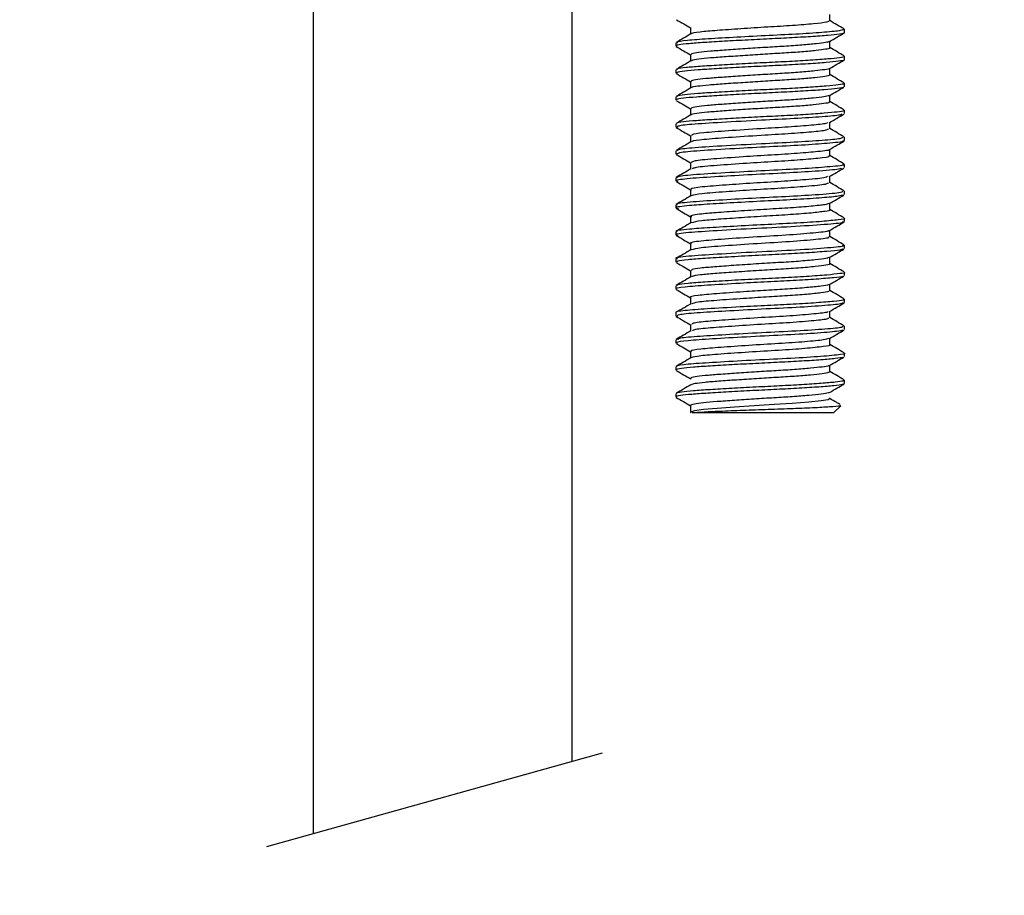
# Model space of a CAD drawing. Units: millimetres. Extents: x 1833.6 to 1893.6, y 2063.3 to 2126.4.
# Drawn here: x 1854.4 to 1858.9, y 2074 to 2078.1 of the extents above; entities that cross this region are included whole.
import ezdxf

# ---------------------------------------------------------------- set-up
doc = ezdxf.new("R2010")
doc.units = ezdxf.units.MM
doc.layers.add('COTAS', color=253, linetype='Continuous')
doc.layers.add('CUERPO', color=7, linetype='Continuous')
doc.styles.add('ARIAL', font='arial.ttf')
doc.dimstyles.new('RS__E1_10_', dxfattribs={"dimtxt": 1.5, "dimasz": 0.7, "dimexe": 0.5, "dimexo": 1, "dimgap": 1, "dimtad": 0, "dimtih": 1, "dimtoh": 1, "dimdec": 0, "dimlfac": 10, "dimdsep": 46, "dimtxsty": 'ARIAL', "dimcen": 0, "dimclrd": 256, "dimclre": 256, "dimclrt": 256, "dimadec": 0, "dimazin": 0, "dimtfac": 1, "dimtdec": 0, "dimtofl": 0, "dimtmove": 0, "dimatfit": 3, "dimfxl": 1, "dimarcsym": 0})

# ---------------------------------------------------------------- blocks, each defined once
blk = doc.blocks.new('*D14')
at = {"layer": 'COTAS', "lineweight": -2, "transparency": 16777216}
for p, q in [((1857.9126, 2085.6889), (1844.7789, 2085.6889)), ((1845.2789, 2084.9889), (1845.2789, 2078.7689)), ((1845.2789, 2069.4408), (1845.2789, 2075.2362)), ((1856.4076, 2068.7408), (1844.7789, 2068.7408))]:
    blk.add_line(p, q, dxfattribs=at)
at = {"layer": 'COTAS', "transparency": 16777216}
for points in [[(1845.1622, 2084.9889), (1845.3956, 2084.9889), (1845.2789, 2085.6889)], [(1845.1622, 2069.4408), (1845.3956, 2069.4408), (1845.2789, 2068.7408)]]:
    blk.add_solid(points, dxfattribs=at)
at = {"layer": 'DEFPOINTS', "color": 0, "transparency": 16777216}
for p in [(1858.9126, 2085.6889), (1845.2789, 2068.7408), (1857.4076, 2068.7408)]:
    blk.add_point(p, dxfattribs=at)
at = {"layer": 'COTAS', "transparency": 16777216, "insert": (1845.2789, 2077.0026), "char_height": 1.5, "attachment_point": 5, "style": 'ARIAL'}
blk.add_mtext('361', dxfattribs=at)

msp = doc.modelspace()

# ---------------------------------------------------------------- linework, layer by layer
at = {"layer": 'CUERPO'}
for p, q in [((1855.7126, 2080.8889), (1855.7126, 2074.2975)), ((1856.9126, 2074.6328), (1856.9126, 2080.8889)), ((1858.1049, 2078.0627), (1858.1049, 2078.093)), ((1857.4602, 2078.0315), (1857.4602, 2078.0013)), ((1858.1726, 2078.0081), (1858.1726, 2078.0237)), ((1857.3926, 2077.9613), (1857.3926, 2077.9456)), ((1858.1049, 2077.9376), (1858.1049, 2077.9679)), ((1857.4602, 2077.9064), (1857.4602, 2077.8763)), ((1858.1726, 2077.8831), (1858.1726, 2077.8987)), ((1857.3926, 2077.8362), (1857.3926, 2077.8206)), ((1858.1049, 2077.8127), (1858.1049, 2077.843)), ((1857.4602, 2077.7814), (1857.4602, 2077.7513)), ((1858.1726, 2077.7581), (1858.1726, 2077.7737)), ((1857.3926, 2077.7112), (1857.3926, 2077.6956)), ((1858.1049, 2077.6876), (1858.1049, 2077.718)), ((1857.4602, 2077.6565), (1857.4602, 2077.6263)), ((1858.1726, 2077.6332), (1858.1726, 2077.6487)), ((1857.3926, 2077.5862), (1857.3926, 2077.5706)), ((1858.1049, 2077.5627), (1858.1049, 2077.5929)), ((1857.4602, 2077.5314), (1857.4602, 2077.5013)), ((1858.1726, 2077.5081), (1858.1726, 2077.5238)), ((1857.3926, 2077.4613), (1857.3926, 2077.4456)), ((1858.1049, 2077.4377), (1858.1049, 2077.468)), ((1857.4602, 2077.4065), (1857.4602, 2077.3763)), ((1858.1726, 2077.3832), (1858.1726, 2077.3987)), ((1857.3926, 2077.3362), (1857.3926, 2077.3206)), ((1858.1049, 2077.3126), (1858.1049, 2077.343)), ((1857.4602, 2077.2814), (1857.4602, 2077.2513)), ((1858.1726, 2077.258), (1858.1726, 2077.2738)), ((1857.3926, 2077.2113), (1857.3926, 2077.1956)), ((1858.1049, 2077.1877), (1858.1049, 2077.218)), ((1857.4602, 2077.1564), (1857.4602, 2077.1263)), ((1858.1726, 2077.1331), (1858.1726, 2077.1487)), ((1857.3926, 2077.0863), (1857.3926, 2077.0706)), ((1858.1049, 2077.0627), (1858.1049, 2077.093)), ((1857.4602, 2077.0315), (1857.4602, 2077.0013)), ((1858.1726, 2077.008), (1858.1726, 2077.0238)), ((1858.1049, 2076.9377), (1858.1049, 2076.968)), ((1857.3926, 2076.9612), (1857.3926, 2076.9456)), ((1857.4602, 2076.9064), (1857.4602, 2076.8763)), ((1858.1726, 2076.8831), (1858.1726, 2076.8987)), ((1857.3926, 2076.8362), (1857.3926, 2076.8206)), ((1858.1049, 2076.8127), (1858.1049, 2076.843)), ((1857.4602, 2076.7815), (1857.4602, 2076.7513)), ((1858.1726, 2076.7582), (1858.1726, 2076.7737)), ((1857.3926, 2076.7112), (1857.3926, 2076.6956)), ((1858.1049, 2076.6876), (1858.1049, 2076.718)), ((1857.4602, 2076.6564), (1857.4602, 2076.6263)), ((1858.1726, 2076.633), (1858.1726, 2076.6488)), ((1857.3926, 2076.5862), (1857.3926, 2076.5706)), ((1858.1049, 2076.5627), (1858.1049, 2076.5929)), ((1857.4602, 2076.5314), (1857.4602, 2076.5013)), ((1858.1726, 2076.5081), (1858.1726, 2076.5237)), ((1858.1049, 2076.4377), (1858.1049, 2076.468)), ((1857.3926, 2076.4612), (1857.3926, 2076.4456)), ((1858.1726, 2076.3831), (1858.1726, 2076.3987)), ((1857.3926, 2076.3362), (1857.3926, 2076.3206)), ((1857.4602, 2076.2814), (1857.4602, 2076.2501)), ((1858.1226, 2076.248), (1857.4675, 2076.248)), ((1858.1226, 2076.248), (1858.1551, 2076.2805))]:
    msp.add_line(p, q, dxfattribs=at)
at = {"layer": 'CUERPO', "linetype": 'Continuous'}
msp.add_line((1857.0508, 2074.6714), (1855.4974, 2074.2373), dxfattribs=at)
at = {"layer": 'CUERPO', "flags": 128}
msp.add_lwpolyline([(1858.1027, 2076.3127), (1858.0967, 2076.3084), (1858.0642, 2076.303), (1858.0071, 2076.297), (1857.9312, 2076.291), (1857.8465, 2076.2857), (1857.7546, 2076.2801), (1857.6629, 2076.274), (1857.5828, 2076.2682), (1857.5209, 2076.263), (1857.478, 2076.2571), (1857.4605, 2076.251), (1857.4623, 2076.248), (1857.4623, 2076.248)], dxfattribs=at)
at = {"layer": 'CUERPO'}
for points, knots in [([(1857.3951, 2078.0683), (1857.4064, 2078.0617), (1857.4282, 2078.0491), (1857.4498, 2078.0365), (1857.4602, 2078.0305)], [0, 0, 0, 0, 0.521245, 1, 1, 1, 1]), ([(1858.1018, 2078.0628), (1858.0999, 2078.0608), (1858.0957, 2078.0563), (1858.0342, 2078.0491), (1857.9373, 2078.0409), (1857.8165, 2078.0341), (1857.6917, 2078.026), (1857.5787, 2078.0182), (1857.4999, 2078.0113), (1857.4609, 2078.0054), (1857.4636, 2078.0027), (1857.4638, 2078.0025)], [0, 0, 0, 0, 0.104114, 0.230757, 0.359267, 0.482695, 0.610752, 0.738159, 0.86188, 0.990701, 1, 1, 1, 1]), ([(1858.171, 2078.0255), (1858.1596, 2078.0321), (1858.1376, 2078.0448), (1858.1156, 2078.0576), (1858.1049, 2078.0638)], [0, 0, 0, 0, 0.515001, 1, 1, 1, 1]), ([(1858.1689, 2078.0237), (1858.1666, 2078.0217), (1858.1615, 2078.0173), (1858.087, 2078.0101), (1857.9697, 2078.0019), (1857.8237, 2077.995), (1857.6725, 2077.987), (1857.5363, 2077.9791), (1857.4391, 2077.9722), (1857.3909, 2077.9656), (1857.3974, 2077.9622), (1857.3991, 2077.9613)], [0, 0, 0, 0, 0.100764, 0.22286, 0.346751, 0.465754, 0.58921, 0.71204, 0.831325, 0.955515, 1, 1, 1, 1]), ([(1857.4622, 2078.0025), (1857.4509, 2077.9959), (1857.4282, 2077.9827), (1857.4056, 2077.9696), (1857.3942, 2077.963)], [0, 0, 0, 0, 0.499825, 1, 1, 1, 1]), ([(1858.1696, 2078.0081), (1858.1705, 2078.0076), (1858.175, 2078.0052), (1858.1519, 2078.0015), (1858.1005, 2077.9957), (1858.0194, 2077.9896), (1857.9203, 2077.9838), (1857.8102, 2077.9787), (1857.6972, 2077.9727), (1857.5909, 2077.9666), (1857.5011, 2077.9613), (1857.4346, 2077.9558), (1857.3943, 2077.9498), (1857.3944, 2077.946), (1857.3945, 2077.9442)], [0, 0, 0, 0, 0.021853, 0.108866, 0.198448, 0.289852, 0.379254, 0.466349, 0.557004, 0.648132, 0.735993, 0.824356, 0.915621, 1, 1, 1, 1]), ([(1858.1032, 2077.9669), (1858.1145, 2077.9735), (1858.1371, 2077.9866), (1858.1598, 2077.9998), (1858.1711, 2078.0063)], [0, 0, 0, 0, 0.499876, 1, 1, 1, 1]), ([(1857.3935, 2077.9442), (1857.4048, 2077.9376), (1857.427, 2077.9247), (1857.4493, 2077.9118), (1857.4602, 2077.9055)], [0, 0, 0, 0, 0.508964, 1, 1, 1, 1]), ([(1858.1023, 2077.9671), (1858.0981, 2077.9655), (1858.0892, 2077.9622), (1858.0446, 2077.9566), (1857.9785, 2077.9505), (1857.8963, 2077.9448), (1857.8055, 2077.9396), (1857.712, 2077.9336), (1857.6242, 2077.9275), (1857.5499, 2077.9222), (1857.4952, 2077.9167), (1857.4635, 2077.9112), (1857.4631, 2077.9078), (1857.463, 2077.9064)], [0, 0, 0, 0, 0.082761, 0.177074, 0.273309, 0.36743, 0.459119, 0.554563, 0.650507, 0.743003, 0.836028, 0.932116, 1, 1, 1, 1]), ([(1858.1025, 2077.9377), (1858.1032, 2077.9372), (1858.1069, 2077.9349), (1858.0878, 2077.9312), (1858.0453, 2077.9254), (1857.9783, 2077.9193), (1857.8964, 2077.9135), (1857.8054, 2077.9084), (1857.712, 2077.9024), (1857.6242, 2077.8963), (1857.5497, 2077.8909), (1857.4957, 2077.8855), (1857.4664, 2077.8807), (1857.4653, 2077.8781), (1857.465, 2077.8774)], [0, 0, 0, 0, 0.021831, 0.11396, 0.208816, 0.305606, 0.400269, 0.492486, 0.58848, 0.684976, 0.778005, 0.871566, 0.968207, 1, 1, 1, 1]), ([(1858.1709, 2077.9006), (1858.1595, 2077.9071), (1858.1375, 2077.9199), (1858.1156, 2077.9326), (1858.1049, 2077.9388)], [0, 0, 0, 0, 0.515565, 1, 1, 1, 1]), ([(1858.1699, 2077.8817), (1858.1701, 2077.8815), (1858.1724, 2077.8793), (1858.1467, 2077.8758), (1858.0923, 2077.8699), (1858.0083, 2077.8638), (1857.9075, 2077.8582), (1857.7967, 2077.853), (1857.6838, 2077.847), (1857.5792, 2077.8409), (1857.4917, 2077.8357), (1857.4288, 2077.8301), (1857.3947, 2077.8248), (1857.396, 2077.8217), (1857.3965, 2077.8206)], [0, 0, 0, 0, 0.012238, 0.102948, 0.196884, 0.292249, 0.385061, 0.476285, 0.57118, 0.666086, 0.757329, 0.850116, 0.945477, 1, 1, 1, 1]), ([(1858.1696, 2077.8987), (1858.1705, 2077.8982), (1858.175, 2077.8958), (1858.1519, 2077.8921), (1858.1005, 2077.8863), (1858.0194, 2077.8802), (1857.9203, 2077.8745), (1857.8103, 2077.8693), (1857.6971, 2077.8633), (1857.5909, 2077.8572), (1857.501, 2077.8519), (1857.4349, 2077.8464), (1857.3966, 2077.8409), (1857.3962, 2077.8376), (1857.396, 2077.8362)], [0, 0, 0, 0, 0.022325, 0.111221, 0.202742, 0.296124, 0.387459, 0.47644, 0.569056, 0.662156, 0.751918, 0.842193, 0.935432, 1, 1, 1, 1]), ([(1858.1037, 2077.8423), (1858.1151, 2077.8489), (1858.1377, 2077.862), (1858.1604, 2077.8751), (1858.1717, 2077.8817)], [0, 0, 0, 0, 0.499822, 1, 1, 1, 1]), ([(1857.4621, 2077.8774), (1857.4508, 2077.8708), (1857.4281, 2077.8577), (1857.4054, 2077.8445), (1857.3941, 2077.838)], [0, 0, 0, 0, 0.499822, 1, 1, 1, 1]), ([(1858.1029, 2077.8423), (1858.103, 2077.8422), (1858.1046, 2077.8402), (1858.0833, 2077.8368), (1858.0386, 2077.8309), (1857.9691, 2077.8248), (1857.8859, 2077.8192), (1857.7943, 2077.8139), (1857.7009, 2077.8079), (1857.6145, 2077.8018), (1857.5421, 2077.7966), (1857.4902, 2077.791), (1857.4619, 2077.7857), (1857.463, 2077.7826), (1857.4635, 2077.7814)], [0, 0, 0, 0, 0.006271, 0.097396, 0.191769, 0.287581, 0.380823, 0.472465, 0.567804, 0.663154, 0.754815, 0.848031, 0.94384, 1, 1, 1, 1]), ([(1857.3942, 2077.8187), (1857.4055, 2077.8122), (1857.4276, 2077.7994), (1857.4496, 2077.7866), (1857.4602, 2077.7804)], [0, 0, 0, 0, 0.515491, 1, 1, 1, 1]), ([(1858.1018, 2077.8128), (1858.1026, 2077.8121), (1858.1057, 2077.8094), (1858.0841, 2077.8055), (1858.0384, 2077.7996), (1857.9692, 2077.7935), (1857.8858, 2077.7879), (1857.7943, 2077.7827), (1857.7009, 2077.7766), (1857.6146, 2077.7706), (1857.542, 2077.7654), (1857.4909, 2077.7598), (1857.4644, 2077.7552), (1857.4643, 2077.7529), (1857.4643, 2077.7525)], [0, 0, 0, 0, 0.03451, 0.12647, 0.221707, 0.318398, 0.412493, 0.504975, 0.601187, 0.69741, 0.789911, 0.88398, 0.980667, 1, 1, 1, 1]), ([(1858.171, 2077.7755), (1858.1597, 2077.782), (1858.1376, 2077.7948), (1858.1156, 2077.8076), (1858.1049, 2077.8138)], [0, 0, 0, 0, 0.514521, 1, 1, 1, 1]), ([(1857.4622, 2077.7525), (1857.4508, 2077.7459), (1857.4282, 2077.7327), (1857.4055, 2077.7196), (1857.3942, 2077.713)], [0, 0, 0, 0, 0.499824, 1, 1, 1, 1]), ([(1858.1688, 2077.7558), (1858.1688, 2077.7556), (1858.1695, 2077.7536), (1858.1412, 2077.7502), (1858.0836, 2077.7442), (1857.997, 2077.7381), (1857.8947, 2077.7326), (1857.7832, 2077.7273), (1857.6706, 2077.7212), (1857.5678, 2077.7152), (1857.4826, 2077.7101), (1857.4232, 2077.7044), (1857.3929, 2077.6993), (1857.3957, 2077.6965), (1857.3966, 2077.6956)], [0, 0, 0, 0, 0.007637, 0.099834, 0.195658, 0.29245, 0.386187, 0.479338, 0.57597, 0.672123, 0.7645, 0.859287, 0.95622, 1, 1, 1, 1]), ([(1858.1688, 2077.7737), (1858.1698, 2077.773), (1858.1735, 2077.7704), (1858.1473, 2077.7665), (1858.0921, 2077.7606), (1858.0084, 2077.7545), (1857.9075, 2077.7488), (1857.7967, 2077.7436), (1857.6838, 2077.7376), (1857.5792, 2077.7315), (1857.4917, 2077.7263), (1857.4288, 2077.7207), (1857.3947, 2077.7154), (1857.396, 2077.7123), (1857.3965, 2077.7112)], [0, 0, 0, 0, 0.033186, 0.121972, 0.213916, 0.307259, 0.398102, 0.487392, 0.580274, 0.673168, 0.762475, 0.853294, 0.946634, 1, 1, 1, 1]), ([(1858.102, 2077.7163), (1858.1133, 2077.7229), (1858.136, 2077.7361), (1858.1586, 2077.7492), (1858.17, 2077.7558)], [0, 0, 0, 0, 0.499802, 1, 1, 1, 1]), ([(1858.1018, 2077.7163), (1858.0953, 2077.7145), (1858.0819, 2077.7111), (1858.0306, 2077.7052), (1857.96, 2077.6991), (1857.8752, 2077.6936), (1857.7831, 2077.6882), (1857.69, 2077.6822), (1857.605, 2077.6762), (1857.5347, 2077.671), (1857.4855, 2077.6653), (1857.4605, 2077.6602), (1857.4628, 2077.6574), (1857.4635, 2077.6565)], [0, 0, 0, 0, 0.092857, 0.189377, 0.286874, 0.381286, 0.475107, 0.572443, 0.669295, 0.762335, 0.857807, 0.955447, 1, 1, 1, 1]), ([(1857.3953, 2077.6932), (1857.4066, 2077.6866), (1857.4283, 2077.6741), (1857.4499, 2077.6615), (1857.4602, 2077.6555)], [0, 0, 0, 0, 0.522925, 1, 1, 1, 1]), ([(1858.1016, 2077.6877), (1858.1022, 2077.6868), (1858.1043, 2077.684), (1858.0799, 2077.6799), (1858.0311, 2077.6739), (1857.9599, 2077.6678), (1857.8752, 2077.6623), (1857.7831, 2077.657), (1857.69, 2077.6509), (1857.6051, 2077.6449), (1857.5344, 2077.6397), (1857.4864, 2077.634), (1857.4624, 2077.6297), (1857.4631, 2077.6276), (1857.4631, 2077.6275)], [0, 0, 0, 0, 0.044337, 0.136509, 0.232318, 0.329096, 0.422811, 0.51594, 0.612558, 0.708696, 0.801049, 0.895817, 0.992737, 1, 1, 1, 1]), ([(1858.171, 2077.6505), (1858.1596, 2077.6571), (1858.1376, 2077.6698), (1858.1156, 2077.6826), (1858.1049, 2077.6888)], [0, 0, 0, 0, 0.514951, 1, 1, 1, 1]), ([(1857.4622, 2077.6275), (1857.4509, 2077.6209), (1857.4282, 2077.6077), (1857.4055, 2077.5946), (1857.3942, 2077.588)], [0, 0, 0, 0, 0.499825, 1, 1, 1, 1]), ([(1858.1685, 2077.6487), (1858.1694, 2077.6478), (1858.1719, 2077.6449), (1858.1423, 2077.6408), (1858.0833, 2077.6348), (1857.9971, 2077.6287), (1857.8947, 2077.6233), (1857.7832, 2077.6179), (1857.6706, 2077.6118), (1857.5678, 2077.6058), (1857.4826, 2077.6007), (1857.4232, 2077.595), (1857.3929, 2077.5899), (1857.3957, 2077.5871), (1857.3966, 2077.5862)], [0, 0, 0, 0, 0.043991, 0.13281, 0.225124, 0.31837, 0.408673, 0.498411, 0.591504, 0.684135, 0.773128, 0.864442, 0.957824, 1, 1, 1, 1]), ([(1858.1599, 2077.6313), (1858.159, 2077.6297), (1858.1565, 2077.6256), (1858.0747, 2077.6185), (1857.9456, 2077.6099), (1857.7771, 2077.6022), (1857.5992, 2077.5921), (1857.4621, 2077.584), (1857.3925, 2077.5757), (1857.3981, 2077.5711), (1857.4004, 2077.5692)], [0, 0, 0, 0, 0.07646, 0.207932, 0.340225, 0.468176, 0.62461, 0.77555, 0.908119, 1, 1, 1, 1]), ([(1858.1029, 2077.5918), (1858.1142, 2077.5984), (1858.1369, 2077.6115), (1858.1595, 2077.6246), (1858.1708, 2077.6311)], [0, 0, 0, 0, 0.499885, 1, 1, 1, 1]), ([(1857.3936, 2077.5691), (1857.4049, 2077.5625), (1857.4271, 2077.5497), (1857.4493, 2077.5368), (1857.4602, 2077.5304)], [0, 0, 0, 0, 0.509659, 1, 1, 1, 1]), ([(1858.094, 2077.592), (1858.0933, 2077.5905), (1858.0911, 2077.5864), (1858.0239, 2077.5794), (1857.9174, 2077.5708), (1857.778, 2077.5631), (1857.6309, 2077.5531), (1857.5182, 2077.5449), (1857.4622, 2077.5371), (1857.4657, 2077.5329), (1857.4669, 2077.5315)], [0, 0, 0, 0, 0.074626, 0.209473, 0.345166, 0.476393, 0.63685, 0.791658, 0.927633, 1, 1, 1, 1]), ([(1858.0975, 2077.5628), (1858.097, 2077.5607), (1858.0958, 2077.5559), (1858.0246, 2077.5482), (1857.9172, 2077.5396), (1857.7782, 2077.5319), (1857.6305, 2077.5218), (1857.5194, 2077.5137), (1857.4654, 2077.5066), (1857.4669, 2077.5032), (1857.4672, 2077.5025)], [0, 0, 0, 0, 0.110535, 0.245644, 0.381598, 0.513079, 0.673846, 0.828953, 0.965191, 1, 1, 1, 1]), ([(1858.1709, 2077.5255), (1858.1595, 2077.5321), (1858.1376, 2077.5449), (1858.1156, 2077.5576), (1858.1049, 2077.5638)], [0, 0, 0, 0, 0.515466, 1, 1, 1, 1]), ([(1858.1636, 2077.5238), (1858.163, 2077.5216), (1858.1616, 2077.5168), (1858.0754, 2077.5091), (1857.9454, 2077.5005), (1857.7772, 2077.4928), (1857.599, 2077.4828), (1857.4628, 2077.4746), (1857.3951, 2077.4668), (1857.3992, 2077.4627), (1857.4006, 2077.4613)], [0, 0, 0, 0, 0.107126, 0.237532, 0.368752, 0.495665, 0.650832, 0.800548, 0.932042, 1, 1, 1, 1]), ([(1857.4621, 2077.5024), (1857.4508, 2077.4958), (1857.4281, 2077.4827), (1857.4054, 2077.4695), (1857.3941, 2077.463)], [0, 0, 0, 0, 0.499821, 1, 1, 1, 1]), ([(1858.164, 2077.5081), (1858.1666, 2077.5073), (1858.1791, 2077.5032), (1858.1166, 2077.4972), (1857.9986, 2077.4878), (1857.8457, 2077.4805), (1857.6746, 2077.4715), (1857.5142, 2077.4623), (1857.4082, 2077.4539), (1857.3997, 2077.4481), (1857.396, 2077.4456)], [0, 0, 0, 0, 0.038597, 0.188702, 0.320987, 0.448244, 0.579103, 0.732253, 0.883514, 1, 1, 1, 1]), ([(1858.1038, 2077.4674), (1858.1152, 2077.4739), (1858.1378, 2077.4871), (1858.1605, 2077.5002), (1858.1718, 2077.5068)], [0, 0, 0, 0, 0.499837, 1, 1, 1, 1]), ([(1857.3939, 2077.4439), (1857.4053, 2077.4373), (1857.4274, 2077.4245), (1857.4495, 2077.4117), (1857.4602, 2077.4054)], [0, 0, 0, 0, 0.51323, 1, 1, 1, 1]), ([(1858.101, 2077.4674), (1858.1016, 2077.4671), (1858.109, 2077.4636), (1858.0575, 2077.4582), (1857.9614, 2077.4487), (1857.8346, 2077.4414), (1857.6933, 2077.4324), (1857.5607, 2077.4233), (1857.4731, 2077.4148), (1857.466, 2077.409), (1857.463, 2077.4065)], [0, 0, 0, 0, 0.012739, 0.166781, 0.302547, 0.433141, 0.56744, 0.724616, 0.879847, 1, 1, 1, 1]), ([(1858.0979, 2077.4378), (1858.1, 2077.4369), (1858.1103, 2077.4329), (1858.0586, 2077.4269), (1857.9612, 2077.4175), (1857.8347, 2077.4101), (1857.6932, 2077.4012), (1857.5614, 2077.392), (1857.4782, 2077.3843), (1857.471, 2077.3792), (1857.4684, 2077.3774)], [0, 0, 0, 0, 0.039744, 0.195159, 0.332136, 0.463894, 0.59939, 0.757966, 0.914581, 1, 1, 1, 1]), ([(1858.171, 2077.4005), (1858.1597, 2077.407), (1858.1376, 2077.4198), (1858.1156, 2077.4326), (1858.1049, 2077.4388)], [0, 0, 0, 0, 0.514443, 1, 1, 1, 1]), ([(1858.1595, 2077.381), (1858.1572, 2077.3793), (1858.1509, 2077.3746), (1858.0513, 2077.3665), (1857.9042, 2077.3579), (1857.7422, 2077.3503), (1857.5788, 2077.3409), (1857.4462, 2077.3328), (1857.3851, 2077.3242), (1857.3975, 2077.3197), (1857.4013, 2077.3183)], [0, 0, 0, 0, 0.08262, 0.236475, 0.365755, 0.493644, 0.62549, 0.774709, 0.929342, 1, 1, 1, 1]), ([(1858.164, 2077.3987), (1858.1666, 2077.3979), (1858.1791, 2077.3938), (1858.1166, 2077.3879), (1857.9986, 2077.3784), (1857.8457, 2077.3711), (1857.6746, 2077.3621), (1857.5142, 2077.3529), (1857.4082, 2077.3445), (1857.3997, 2077.3387), (1857.396, 2077.3362)], [0, 0, 0, 0, 0.038597, 0.188702, 0.320987, 0.448244, 0.579103, 0.732253, 0.883514, 1, 1, 1, 1]), ([(1858.1022, 2077.3414), (1858.1135, 2077.348), (1858.1362, 2077.3612), (1858.1589, 2077.3743), (1858.1702, 2077.3809)], [0, 0, 0, 0, 0.499792, 1, 1, 1, 1]), ([(1857.4622, 2077.3774), (1857.4508, 2077.3709), (1857.4282, 2077.3577), (1857.4055, 2077.3446), (1857.3942, 2077.338)], [0, 0, 0, 0, 0.499825, 1, 1, 1, 1]), ([(1858.0934, 2077.3416), (1858.0916, 2077.3401), (1858.0863, 2077.3354), (1858.0046, 2077.3274), (1857.8831, 2077.3189), (1857.7492, 2077.3112), (1857.6139, 2077.3019), (1857.5057, 2077.2938), (1857.4562, 2077.286), (1857.4633, 2077.2822), (1857.4645, 2077.2815)], [0, 0, 0, 0, 0.08124, 0.241922, 0.376934, 0.51049, 0.648188, 0.804015, 0.965512, 1, 1, 1, 1]), ([(1857.3954, 2077.3182), (1857.4067, 2077.3116), (1857.4283, 2077.2991), (1857.4499, 2077.2865), (1857.4602, 2077.2805)], [0, 0, 0, 0, 0.523827, 1, 1, 1, 1]), ([(1858.0988, 2077.3128), (1858.0969, 2077.3104), (1858.0922, 2077.305), (1858.0053, 2077.2962), (1857.883, 2077.2876), (1857.7489, 2077.28), (1857.6153, 2077.2706), (1857.4999, 2077.2625), (1857.475, 2077.2558), (1857.4624, 2077.2524)], [0, 0, 0, 0, 0.121781, 0.281651, 0.415981, 0.548863, 0.685866, 0.840906, 1, 1, 1, 1]), ([(1858.171, 2077.2755), (1858.1596, 2077.2821), (1858.1376, 2077.2948), (1858.1156, 2077.3076), (1858.1049, 2077.3138)], [0, 0, 0, 0, 0.514928, 1, 1, 1, 1]), ([(1858.1663, 2077.256), (1858.1612, 2077.2543), (1858.1493, 2077.2503), (1858.0729, 2077.2433), (1857.9581, 2077.2356), (1857.819, 2077.2292), (1857.6758, 2077.2215), (1857.5455, 2077.214), (1857.4392, 2077.2068), (1857.3817, 2077.1993), (1857.3993, 2077.1951), (1857.4037, 2077.1941)], [0, 0, 0, 0, 0.089544, 0.207396, 0.325787, 0.439651, 0.557982, 0.67591, 0.789861, 0.947522, 1, 1, 1, 1]), ([(1858.1655, 2077.2738), (1858.163, 2077.2714), (1858.1575, 2077.266), (1858.0521, 2077.2571), (1857.904, 2077.2486), (1857.7423, 2077.2409), (1857.5785, 2077.2316), (1857.4476, 2077.2235), (1857.3878, 2077.2157), (1857.3962, 2077.2119), (1857.3976, 2077.2113)], [0, 0, 0, 0, 0.118932, 0.273207, 0.40284, 0.531079, 0.663285, 0.812911, 0.967967, 1, 1, 1, 1]), ([(1857.4622, 2077.2525), (1857.4509, 2077.2459), (1857.4282, 2077.2327), (1857.4055, 2077.2196), (1857.3942, 2077.213)], [0, 0, 0, 0, 0.499824, 1, 1, 1, 1]), ([(1858.1026, 2077.2166), (1858.1139, 2077.2232), (1858.1365, 2077.2363), (1858.1591, 2077.2494), (1858.1704, 2077.256)], [0, 0, 0, 0, 0.499885, 1, 1, 1, 1]), ([(1858.0991, 2077.2168), (1858.095, 2077.2151), (1858.0852, 2077.2111), (1858.0225, 2077.2043), (1857.9277, 2077.1966), (1857.8127, 2077.1901), (1857.6943, 2077.1825), (1857.5864, 2077.1749), (1857.4995, 2077.1678), (1857.4524, 2077.1607), (1857.4639, 2077.157), (1857.4657, 2077.1565)], [0, 0, 0, 0, 0.08891, 0.210083, 0.331813, 0.448875, 0.570542, 0.691794, 0.808947, 0.971056, 1, 1, 1, 1]), ([(1857.3937, 2077.194), (1857.405, 2077.1874), (1857.4272, 2077.1746), (1857.4494, 2077.1617), (1857.4602, 2077.1554)], [0, 0, 0, 0, 0.510702, 1, 1, 1, 1]), ([(1858.1033, 2077.1877), (1858.1038, 2077.1875), (1858.1107, 2077.1849), (1858.0845, 2077.1806), (1858.0241, 2077.173), (1857.9272, 2077.1653), (1857.8129, 2077.1589), (1857.6939, 2077.1512), (1857.5878, 2077.1437), (1857.4951, 2077.1365), (1857.4747, 2077.1306), (1857.463, 2077.1272)], [0, 0, 0, 0, 0.009831, 0.126536, 0.247214, 0.368446, 0.48503, 0.6062, 0.726956, 0.843631, 1, 1, 1, 1]), ([(1858.1709, 2077.1505), (1858.1596, 2077.1571), (1858.1376, 2077.1699), (1858.1156, 2077.1826), (1858.1049, 2077.1888)], [0, 0, 0, 0, 0.515359, 1, 1, 1, 1]), ([(1858.1706, 2077.1487), (1858.1713, 2077.1485), (1858.1796, 2077.1458), (1858.1479, 2077.1415), (1858.0748, 2077.1339), (1857.9576, 2077.1263), (1857.8191, 2077.1198), (1857.6758, 2077.1122), (1857.5452, 2077.1046), (1857.4402, 2077.0975), (1857.3831, 2077.0905), (1857.3969, 2077.0868), (1857.3989, 2077.0863)], [0, 0, 0, 0, 0.00942, 0.122489, 0.239398, 0.356842, 0.469794, 0.587178, 0.704162, 0.817201, 0.9736, 1, 1, 1, 1]), ([(1858.1622, 2077.1331), (1858.165, 2077.132), (1858.1761, 2077.1276), (1858.1019, 2077.1207), (1857.956, 2077.1102), (1857.7635, 2077.1015), (1857.5768, 2077.0909), (1857.4418, 2077.0823), (1857.3809, 2077.0741), (1857.3989, 2077.07), (1857.403, 2077.0691)], [0, 0, 0, 0, 0.051282, 0.199962, 0.352692, 0.500597, 0.65377, 0.801433, 0.954582, 1, 1, 1, 1]), ([(1857.4621, 2077.1274), (1857.4508, 2077.1208), (1857.4281, 2077.1077), (1857.4054, 2077.0945), (1857.3941, 2077.088)], [0, 0, 0, 0, 0.499821, 1, 1, 1, 1]), ([(1858.1038, 2077.0923), (1858.1151, 2077.0989), (1858.1378, 2077.112), (1858.1604, 2077.1252), (1858.1718, 2077.1317)], [0, 0, 0, 0, 0.499839, 1, 1, 1, 1]), ([(1857.3937, 2077.069), (1857.405, 2077.0625), (1857.4272, 2077.0496), (1857.4494, 2077.0367), (1857.4602, 2077.0304)], [0, 0, 0, 0, 0.511207, 1, 1, 1, 1]), ([(1858.0984, 2077.0924), (1858.0994, 2077.0918), (1858.106, 2077.088), (1858.0453, 2077.0817), (1857.9262, 2077.0712), (1857.7668, 2077.0625), (1857.6122, 2077.0518), (1857.502, 2077.0433), (1857.4515, 2077.0355), (1857.4632, 2077.032), (1857.4646, 2077.0315)], [0, 0, 0, 0, 0.026782, 0.183318, 0.34413, 0.499847, 0.661127, 0.81659, 0.977843, 1, 1, 1, 1]), ([(1858.0964, 2077.0628), (1858.0987, 2077.0617), (1858.1077, 2077.0573), (1858.0464, 2077.0504), (1857.9261, 2077.0399), (1857.7663, 2077.0312), (1857.6145, 2077.0206), (1857.4965, 2077.0121), (1857.4749, 2077.0055), (1857.4643, 2077.0023)], [0, 0, 0, 0, 0.053283, 0.210941, 0.372905, 0.529739, 0.692174, 0.848751, 1, 1, 1, 1]), ([(1858.171, 2077.0255), (1858.1597, 2077.032), (1858.1376, 2077.0448), (1858.1156, 2077.0576), (1858.1049, 2077.0638)], [0, 0, 0, 0, 0.514388, 1, 1, 1, 1]), ([(1858.1622, 2077.0238), (1858.165, 2077.0226), (1858.1761, 2077.0183), (1858.1019, 2077.0113), (1857.956, 2077.0008), (1857.7636, 2076.9922), (1857.5764, 2076.9815), (1857.4432, 2076.973), (1857.382, 2076.9652), (1857.3961, 2076.9617), (1857.3978, 2076.9612)], [0, 0, 0, 0, 0.052582, 0.205032, 0.361635, 0.513289, 0.670346, 0.821753, 0.978784, 1, 1, 1, 1]), ([(1857.4621, 2077.0024), (1857.4508, 2076.9959), (1857.4282, 2076.9827), (1857.4055, 2076.9696), (1857.3941, 2076.963)], [0, 0, 0, 0, 0.499826, 1, 1, 1, 1]), ([(1858.1668, 2077.006), (1858.163, 2077.0046), (1858.1541, 2077.0011), (1858.0946, 2076.9952), (1858.0015, 2076.9883), (1857.8849, 2076.9822), (1857.7582, 2076.976), (1857.6333, 2076.9691), (1857.5242, 2076.9627), (1857.4432, 2076.9568), (1857.3969, 2076.9507), (1857.3971, 2076.947), (1857.3972, 2076.9456)], [0, 0, 0, 0, 0.076927, 0.183442, 0.291963, 0.39682, 0.502032, 0.610594, 0.716819, 0.820822, 0.929085, 1, 1, 1, 1]), ([(1858.1025, 2076.9665), (1858.1138, 2076.9731), (1858.1365, 2076.9863), (1858.1592, 2076.9994), (1858.1705, 2077.006)], [0, 0, 0, 0, 0.499785, 1, 1, 1, 1]), ([(1857.3953, 2076.9432), (1857.4067, 2076.9366), (1857.4283, 2076.9241), (1857.4499, 2076.9115), (1857.4602, 2076.9055)], [0, 0, 0, 0, 0.523886, 1, 1, 1, 1]), ([(1858.0993, 2076.9667), (1858.0963, 2076.9653), (1858.089, 2076.9619), (1858.0404, 2076.9561), (1857.9635, 2076.9492), (1857.8671, 2076.9431), (1857.7624, 2076.937), (1857.6592, 2076.93), (1857.569, 2076.9236), (1857.502, 2076.9178), (1857.4636, 2076.9116), (1857.4639, 2076.9079), (1857.4639, 2076.9064)], [0, 0, 0, 0, 0.072134, 0.178969, 0.28782, 0.392988, 0.498512, 0.607405, 0.713947, 0.818256, 0.926849, 1, 1, 1, 1]), ([(1858.1039, 2076.9377), (1858.1042, 2076.9376), (1858.1096, 2076.9352), (1858.0893, 2076.9314), (1858.0418, 2076.9249), (1857.9631, 2076.918), (1857.8672, 2076.9119), (1857.7623, 2076.9057), (1857.6592, 2076.8988), (1857.5688, 2076.8924), (1857.5027, 2076.8865), (1857.4669, 2076.8811), (1857.4661, 2076.8782), (1857.4659, 2076.8775)], [0, 0, 0, 0, 0.006643, 0.110706, 0.217482, 0.326274, 0.431384, 0.53685, 0.645683, 0.752167, 0.856419, 0.964952, 1, 1, 1, 1]), ([(1858.171, 2076.9005), (1858.1596, 2076.9071), (1858.1376, 2076.9198), (1858.1156, 2076.9326), (1858.1049, 2076.9388)], [0, 0, 0, 0, 0.514943, 1, 1, 1, 1]), ([(1858.1662, 2076.8809), (1858.1661, 2076.8803), (1858.1657, 2076.8777), (1858.1253, 2076.8733), (1858.0475, 2076.8664), (1857.939, 2076.8597), (1857.8156, 2076.854), (1857.6747, 2076.8465), (1857.5313, 2076.8383), (1857.4282, 2076.8305), (1857.3827, 2076.8238), (1857.3943, 2076.8208), (1857.3951, 2076.8206)], [0, 0, 0, 0, 0.028213, 0.132813, 0.241626, 0.349277, 0.453272, 0.561496, 0.704679, 0.844197, 0.988858, 1, 1, 1, 1]), ([(1857.4622, 2076.8775), (1857.4509, 2076.8709), (1857.4282, 2076.8577), (1857.4055, 2076.8446), (1857.3942, 2076.838)], [0, 0, 0, 0, 0.499824, 1, 1, 1, 1]), ([(1858.1713, 2076.8987), (1858.1717, 2076.8985), (1858.1783, 2076.8962), (1858.1537, 2076.8923), (1858.0962, 2076.8858), (1858.001, 2076.8789), (1857.885, 2076.8728), (1857.7581, 2076.8666), (1857.6333, 2076.8597), (1857.5242, 2076.8533), (1857.4432, 2076.8474), (1857.3969, 2076.8413), (1857.3971, 2076.8377), (1857.3972, 2076.8362)], [0, 0, 0, 0, 0.007034, 0.10742, 0.210416, 0.315352, 0.416746, 0.518481, 0.623458, 0.726173, 0.826741, 0.931428, 1, 1, 1, 1]), ([(1858.1023, 2076.8415), (1858.1136, 2076.848), (1858.1362, 2076.8611), (1858.1588, 2076.8743), (1858.1701, 2076.8808)], [0, 0, 0, 0, 0.499872, 1, 1, 1, 1]), ([(1858.0995, 2076.8415), (1858.0994, 2076.8411), (1858.0989, 2076.8385), (1858.0657, 2076.8342), (1858.0016, 2076.8273), (1857.9119, 2076.8207), (1857.8098, 2076.8149), (1857.6935, 2076.8074), (1857.5749, 2076.7992), (1857.4897, 2076.7915), (1857.452, 2076.7847), (1857.4617, 2076.7817), (1857.4624, 2076.7815)], [0, 0, 0, 0, 0.023334, 0.128375, 0.237658, 0.345771, 0.450203, 0.558893, 0.70269, 0.842799, 0.988085, 1, 1, 1, 1]), ([(1857.3939, 2076.8189), (1857.4052, 2076.8123), (1857.4273, 2076.7995), (1857.4494, 2076.7867), (1857.4602, 2076.7804)], [0, 0, 0, 0, 0.512129, 1, 1, 1, 1]), ([(1858.101, 2076.8128), (1858.1013, 2076.8115), (1858.1022, 2076.808), (1858.0666, 2076.803), (1858.0014, 2076.7961), (1857.9119, 2076.7894), (1857.8099, 2076.7837), (1857.693, 2076.7761), (1857.577, 2076.768), (1857.4873, 2076.7605), (1857.4729, 2076.755), (1857.4662, 2076.7524)], [0, 0, 0, 0, 0.065223, 0.169594, 0.27818, 0.385602, 0.489368, 0.597364, 0.740244, 0.879459, 1, 1, 1, 1]), ([(1858.1709, 2076.7755), (1858.1596, 2076.7821), (1858.1376, 2076.7949), (1858.1156, 2076.8076), (1858.1049, 2076.8138)], [0, 0, 0, 0, 0.515261, 1, 1, 1, 1]), ([(1858.1678, 2076.7737), (1858.1682, 2076.7724), (1858.1693, 2076.769), (1858.1262, 2076.7639), (1858.0473, 2076.757), (1857.9391, 2076.7504), (1857.8156, 2076.7446), (1857.6748, 2076.7371), (1857.5313, 2076.7289), (1857.4282, 2076.7211), (1857.3827, 2076.7144), (1857.3943, 2076.7114), (1857.3951, 2076.7112)], [0, 0, 0, 0, 0.063089, 0.163935, 0.268843, 0.372631, 0.472894, 0.577234, 0.715277, 0.849789, 0.989258, 1, 1, 1, 1]), ([(1857.4623, 2076.7525), (1857.4509, 2076.7459), (1857.4283, 2076.7328), (1857.4056, 2076.7196), (1857.3943, 2076.7131)], [0, 0, 0, 0, 0.499824, 1, 1, 1, 1]), ([(1858.1642, 2076.7582), (1858.1648, 2076.7564), (1858.1665, 2076.7519), (1858.0892, 2076.7446), (1857.9558, 2076.7354), (1857.7873, 2076.7277), (1857.6193, 2076.7183), (1857.4821, 2076.7103), (1857.3974, 2076.702), (1857.3983, 2076.6967), (1857.3987, 2076.6942)], [0, 0, 0, 0, 0.08272, 0.216456, 0.352528, 0.483872, 0.620488, 0.752737, 0.887531, 1, 1, 1, 1]), ([(1858.1038, 2076.7173), (1858.1151, 2076.7239), (1858.1377, 2076.737), (1858.1604, 2076.7501), (1858.1717, 2076.7567)], [0, 0, 0, 0, 0.499844, 1, 1, 1, 1]), ([(1857.3935, 2076.6942), (1857.4048, 2076.6876), (1857.4271, 2076.6747), (1857.4493, 2076.6618), (1857.4602, 2076.6555)], [0, 0, 0, 0, 0.509537, 1, 1, 1, 1]), ([(1858.0966, 2076.7175), (1858.0967, 2076.7163), (1858.0969, 2076.7123), (1858.0353, 2076.7055), (1857.9259, 2076.6963), (1857.7865, 2076.6886), (1857.6476, 2076.6792), (1857.5345, 2076.6713), (1857.4668, 2076.6634), (1857.4668, 2076.6585), (1857.4668, 2076.6565)], [0, 0, 0, 0, 0.059462, 0.199731, 0.342457, 0.480211, 0.623508, 0.762214, 0.903595, 1, 1, 1, 1]), ([(1858.1642, 2076.6488), (1858.1648, 2076.6471), (1858.1665, 2076.6425), (1858.0892, 2076.6352), (1857.9557, 2076.626), (1857.7874, 2076.6183), (1857.6192, 2076.6089), (1857.4825, 2076.601), (1857.4007, 2076.5931), (1857.4007, 2076.5882), (1857.4006, 2076.5862)], [0, 0, 0, 0, 0.084532, 0.221199, 0.360253, 0.494474, 0.634083, 0.769231, 0.906977, 1, 1, 1, 1]), ([(1858.0979, 2076.6878), (1858.0984, 2076.6861), (1858.0997, 2076.6815), (1858.036, 2076.6743), (1857.9257, 2076.665), (1857.7866, 2076.6574), (1857.6473, 2076.648), (1857.5353, 2076.64), (1857.4711, 2076.6329), (1857.4698, 2076.6287), (1857.4695, 2076.6275)], [0, 0, 0, 0, 0.086109, 0.227856, 0.372086, 0.511292, 0.656099, 0.796267, 0.939137, 1, 1, 1, 1]), ([(1858.171, 2076.6505), (1858.1597, 2076.657), (1858.1376, 2076.6698), (1858.1156, 2076.6826), (1858.1049, 2076.6888)], [0, 0, 0, 0, 0.514342, 1, 1, 1, 1]), ([(1858.1656, 2076.6312), (1858.1589, 2076.6291), (1858.1437, 2076.6242), (1858.0396, 2076.6156), (1857.8884, 2076.6073), (1857.7161, 2076.5989), (1857.5567, 2076.5897), (1857.4393, 2076.582), (1857.3881, 2076.5741), (1857.3954, 2076.5697), (1857.3979, 2076.5683)], [0, 0, 0, 0, 0.10821, 0.246526, 0.381955, 0.517586, 0.655818, 0.789147, 0.927829, 1, 1, 1, 1]), ([(1857.4621, 2076.6274), (1857.4508, 2076.6209), (1857.4281, 2076.6077), (1857.4055, 2076.5946), (1857.3941, 2076.588)], [0, 0, 0, 0, 0.499826, 1, 1, 1, 1]), ([(1858.1028, 2076.5917), (1858.1141, 2076.5983), (1858.1368, 2076.6114), (1858.1595, 2076.6246), (1858.1708, 2076.6312)], [0, 0, 0, 0, 0.499783, 1, 1, 1, 1]), ([(1857.3952, 2076.5682), (1857.4066, 2076.5617), (1857.4282, 2076.5491), (1857.4499, 2076.5365), (1857.4602, 2076.5305)], [0, 0, 0, 0, 0.523176, 1, 1, 1, 1]), ([(1858.0981, 2076.5919), (1858.0928, 2076.5898), (1858.0804, 2076.5851), (1857.9949, 2076.5765), (1857.8701, 2076.5682), (1857.7277, 2076.5598), (1857.5957, 2076.5506), (1857.4997, 2076.543), (1857.4587, 2076.5358), (1857.4626, 2076.5322), (1857.4634, 2076.5314)], [0, 0, 0, 0, 0.108275, 0.252325, 0.393362, 0.534609, 0.678572, 0.817417, 0.961849, 1, 1, 1, 1]), ([(1858.1037, 2076.5627), (1858.1041, 2076.5626), (1858.1139, 2076.5596), (1858.0783, 2076.5546), (1857.9972, 2076.5453), (1857.8695, 2076.537), (1857.7276, 2076.5286), (1857.5968, 2076.5194), (1857.4953, 2076.5116), (1857.4734, 2076.5056), (1857.4622, 2076.5025)], [0, 0, 0, 0, 0.005775, 0.14485, 0.28917, 0.43047, 0.571982, 0.716214, 0.855319, 1, 1, 1, 1]), ([(1858.171, 2076.5255), (1858.1596, 2076.5321), (1858.1376, 2076.5448), (1858.1156, 2076.5576), (1858.1049, 2076.5638)], [0, 0, 0, 0, 0.514911, 1, 1, 1, 1]), ([(1858.1712, 2076.5237), (1858.1716, 2076.5235), (1858.1834, 2076.5205), (1858.1404, 2076.5155), (1858.0423, 2076.5062), (1857.8877, 2076.4979), (1857.7164, 2076.4895), (1857.5564, 2076.4803), (1857.4404, 2076.4726), (1857.3909, 2076.4655), (1857.3954, 2076.4619), (1857.3963, 2076.4612)], [0, 0, 0, 0, 0.005538, 0.139733, 0.278977, 0.415316, 0.551857, 0.691017, 0.825241, 0.964854, 1, 1, 1, 1]), ([(1858.1668, 2076.5058), (1858.1666, 2076.5053), (1858.1655, 2076.5029), (1858.1322, 2076.4991), (1858.0683, 2076.493), (1857.978, 2076.487), (1857.8733, 2076.4817), (1857.7609, 2076.4761), (1857.6492, 2076.47), (1857.5495, 2076.4641), (1857.4685, 2076.459), (1857.4149, 2076.4532), (1857.3903, 2076.4485), (1857.3947, 2076.4461), (1857.3956, 2076.4456)], [0, 0, 0, 0, 0.025097, 0.117742, 0.214155, 0.310731, 0.40364, 0.497819, 0.59476, 0.690421, 0.782653, 0.878247, 0.975203, 1, 1, 1, 1]), ([(1857.4622, 2076.5025), (1857.4509, 2076.4959), (1857.4282, 2076.4827), (1857.4055, 2076.4696), (1857.3942, 2076.463)], [0, 0, 0, 0, 0.499823, 1, 1, 1, 1]), ([(1858.0999, 2076.4664), (1858.0997, 2076.466), (1858.0987, 2076.4638), (1858.0714, 2076.46), (1858.0188, 2076.4539), (1857.9441, 2076.4479), (1857.8576, 2076.4426), (1857.7647, 2076.4371), (1857.6723, 2076.431), (1857.5899, 2076.4251), (1857.523, 2076.42), (1857.4787, 2076.4141), (1857.4583, 2076.4094), (1857.462, 2076.407), (1857.4628, 2076.4065)], [0, 0, 0, 0, 0.020032, 0.113118, 0.21, 0.307047, 0.400399, 0.495031, 0.592445, 0.688569, 0.78124, 0.877297, 0.974726, 1, 1, 1, 1]), ([(1858.102, 2076.4663), (1858.1133, 2076.4729), (1858.1359, 2076.486), (1858.1586, 2076.4992), (1858.1699, 2076.5057)], [0, 0, 0, 0, 0.499858, 1, 1, 1, 1]), ([(1857.3942, 2076.4437), (1857.4055, 2076.4372), (1857.4281, 2076.424), (1857.4508, 2076.4109), (1857.4621, 2076.4044)], [0, 0, 0, 0, 0.500119, 1, 1, 1, 1]), ([(1858.102, 2076.4377), (1858.102, 2076.4365), (1858.1019, 2076.4333), (1858.0722, 2076.4287), (1858.0186, 2076.4227), (1857.9442, 2076.4166), (1857.8575, 2076.4114), (1857.7647, 2076.4058), (1857.6724, 2076.3997), (1857.5897, 2076.3938), (1857.5237, 2076.3887), (1857.4776, 2076.383), (1857.4679, 2076.3792), (1857.4633, 2076.3774)], [0, 0, 0, 0, 0.062915, 0.155289, 0.25143, 0.347734, 0.440373, 0.534281, 0.63095, 0.726338, 0.8183, 0.913623, 1, 1, 1, 1]), ([(1858.1709, 2076.4005), (1858.1596, 2076.4071), (1858.1376, 2076.4199), (1858.1156, 2076.4326), (1858.1049, 2076.4388)], [0, 0, 0, 0, 0.515167, 1, 1, 1, 1]), ([(1858.1677, 2076.3817), (1858.1669, 2076.3807), (1858.1645, 2076.3778), (1858.1264, 2076.3734), (1858.0585, 2076.3673), (1857.9661, 2076.3613), (1857.8601, 2076.3561), (1857.7474, 2076.3504), (1857.6364, 2076.3443), (1857.5387, 2076.3385), (1857.4603, 2076.3334), (1857.4106, 2076.3274), (1857.3888, 2076.323), (1857.3939, 2076.3208), (1857.3945, 2076.3206)], [0, 0, 0, 0, 0.050646, 0.142304, 0.237491, 0.332355, 0.423492, 0.516768, 0.612305, 0.706106, 0.797003, 0.89152, 0.986899, 1, 1, 1, 1]), ([(1858.1691, 2076.3987), (1858.1691, 2076.3974), (1858.169, 2076.3943), (1858.133, 2076.3897), (1858.0681, 2076.3836), (1857.9781, 2076.3776), (1857.8733, 2076.3723), (1857.7609, 2076.3667), (1857.6492, 2076.3606), (1857.5495, 2076.3547), (1857.4685, 2076.3496), (1857.4149, 2076.3438), (1857.3903, 2076.3391), (1857.3947, 2076.3367), (1857.3956, 2076.3362)], [0, 0, 0, 0, 0.061574, 0.150753, 0.243558, 0.336521, 0.425954, 0.516609, 0.609923, 0.702004, 0.790785, 0.882803, 0.976131, 1, 1, 1, 1]), ([(1857.4622, 2076.3775), (1857.4509, 2076.3709), (1857.4283, 2076.3578), (1857.4056, 2076.3446), (1857.3943, 2076.338)], [0, 0, 0, 0, 0.499824, 1, 1, 1, 1]), ([(1858.1037, 2076.3422), (1858.115, 2076.3488), (1858.1376, 2076.3619), (1858.1603, 2076.3751), (1858.1716, 2076.3816)], [0, 0, 0, 0, 0.49985, 1, 1, 1, 1]), ([(1858.1005, 2076.3424), (1858.0999, 2076.3414), (1858.0979, 2076.3387), (1858.0667, 2076.3343), (1858.0106, 2076.3282), (1857.9343, 2076.3222), (1857.8466, 2076.317), (1857.7535, 2076.3113), (1857.6617, 2076.3052), (1857.581, 2076.2994), (1857.5162, 2076.2943), (1857.4751, 2076.2884), (1857.4571, 2076.2839), (1857.4614, 2076.2817), (1857.462, 2076.2814)], [0, 0, 0, 0, 0.046263, 0.138166, 0.233615, 0.328741, 0.42012, 0.51365, 0.609451, 0.703508, 0.794646, 0.889422, 0.985065, 1, 1, 1, 1]), ([(1857.3934, 2076.3193), (1857.4047, 2076.3127), (1857.427, 2076.2998), (1857.4493, 2076.2868), (1857.4602, 2076.2805)], [0, 0, 0, 0, 0.508333, 1, 1, 1, 1]), ([(1858.1529, 2076.286), (1858.1476, 2076.289), (1858.131, 2076.2987), (1858.1144, 2076.3083), (1858.103, 2076.3149)], [0, 0, 0, 0, 0.318398, 1, 1, 1, 1]), ([(1857.4675, 2076.248), (1857.4839, 2076.2494), (1857.5169, 2076.2523), (1857.6068, 2076.2561), (1857.7156, 2076.2606), (1857.8356, 2076.2649), (1857.9518, 2076.2687), (1858.0531, 2076.2731), (1858.1236, 2076.2776), (1858.1575, 2076.2804), (1858.1538, 2076.2822), (1858.153, 2076.2826)], [0, 0, 0, 0, 0.115881, 0.231685, 0.350985, 0.471381, 0.591725, 0.714851, 0.839763, 0.964643, 1, 1, 1, 1])]:
    msp.add_open_spline(points, degree=3, knots=knots, dxfattribs=at)

# ---------------------------------------------------------------- dimensions: what is measured, and where the dimension line sits
at = {"layer": 'COTAS'}
dim = msp.add_linear_dim(base=(1845.2789, 2068.7408), p1=(1858.9126, 2085.6889), p2=(1857.4076, 2068.7408), angle=90, text='361', dimstyle='RS__E1_10_', dxfattribs=at)
dim.commit()
dim.dimension.update_dxf_attribs({"geometry": '*D14', "text_midpoint": (1845.2789, 2077.0026), "dimtype": 160})

doc.saveas('drawing.dxf')
